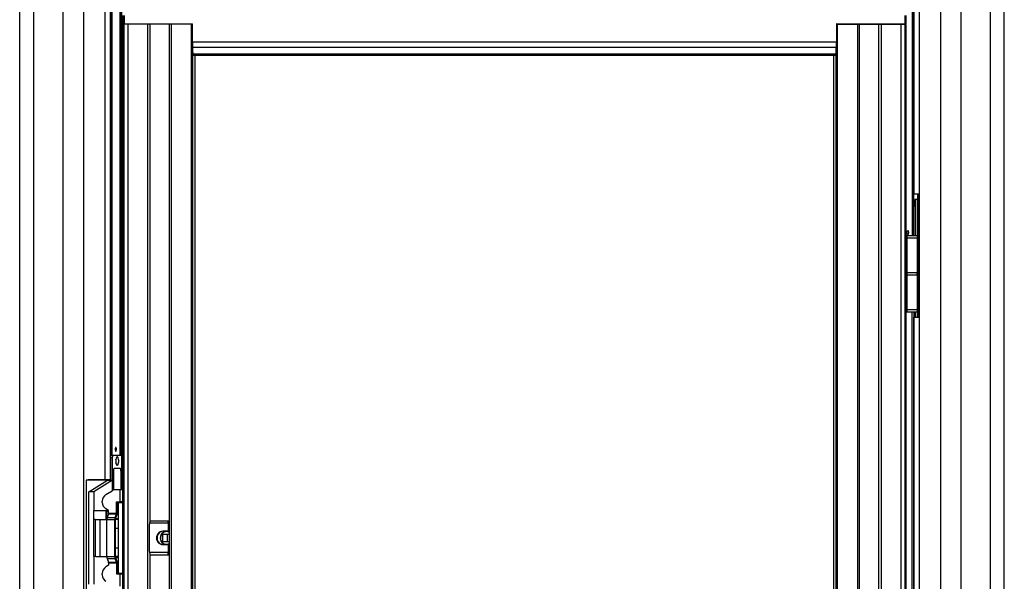
# Model space of a CAD drawing. Units: millimetres. Extents: x -5582 to 10754, y -4375 to 7070.
# Drawn here: x -4641 to -3601, y -1829 to -1236 of the extents above; entities that cross this region are included whole.
import ezdxf

# ---------------------------------------------------------------- set-up
doc = ezdxf.new("R2010")
doc.units = ezdxf.units.MM

msp = doc.modelspace()

# ---------------------------------------------------------------- linework, layer by layer
for p, q in [((-4595.1, -68.2), (-4595.1, -2386.2)), ((-4573.4, -68.2), (-4573.4, -2386.2)), ((-4550.8, -68.2), (-4550.8, -1721.7)), ((-4545.2, -68.2), (-4545.2, -1721.7)), ((-4544.8, -68.2), (-4544.8, -1721.7)), ((-4544.7, -1721.7), (-4544.7, -68.2)), ((-3696.7, -68.2), (-3696.7, -1420.2)), ((-3696.7, -68.2), (-3696.7, -1420.2)), ((-3696.3, -68.2), (-3696.3, -1420.2)), ((-3690.7, -68.2), (-3690.7, -1420.2)), ((-3668.1, -68.2), (-3668.1, -2386.2)), ((-3646.2, -2386.2), (-3646.2, -68.2)), ((-4626.2, -84.2), (-4626.2, -2328.2)), ((-3615.2, -2328.2), (-3615.2, -84.2)), ((-3697.9, -290.7), (-3697.9, -1463.7)), ((-3697.5, -290.7), (-3697.5, -1463.7)), ((-3697.3, -290.7), (-3697.3, -1463.7)), ((-4543.5, -291.7), (-4543.5, -1695.7)), ((-4534.9, -322.9), (-4534.9, -1695.7)), ((-4534.8, -1695.7), (-4534.8, -323.4)), ((-4533.5, -1696), (-4533.5, -332)), ((-4532.8, -1732.3), (-4532.8, -336)), ((-4532.8, -1732.3), (-4532.8, -336.3)), ((-4532.7, -1732.3), (-4532.7, -336.5)), ((-4640.8, -523.8), (-4640.8, -2328.2)), ((-3600.7, -2328.2), (-3600.7, -523.8)), ((-4531.7, -1231.3), (-4531.7, -1240.3)), ((-4530.9, -1240.3), (-4530.9, -1231.3)), ((-4530.5, -1231.3), (-4530.5, -1240.3)), ((-3705.8, -1231.3), (-3705.8, -1240.3)), ((-3705.5, -1240.3), (-3705.5, -1231.3)), ((-3704.7, -1231.3), (-3704.7, -1240.3)), ((-4531.7, -1240.3), (-4530.9, -1240.3)), ((-4531.7, -2326.3), (-4531.7, -1240.3)), ((-4530.5, -1240.3), (-4530.9, -1240.3)), ((-4530.9, -1240.3), (-4530.9, -2326.3)), ((-4530.5, -1240.3), (-4458.4, -1240.3)), ((-4526.7, -1240.3), (-4526.7, -2326.3)), ((-4526.7, -1240.3), (-4505.9, -1240.3)), ((-4505.9, -1240.3), (-4505.9, -2326.3)), ((-4502.9, -1766), (-4502.9, -1240.3)), ((-4482.9, -1240.3), (-4482.9, -2326.3)), ((-4480.8, -1240.3), (-4480.8, -2326.3)), ((-4480.8, -1240.3), (-4459.4, -1240.3)), ((-4459.4, -2326.3), (-4459.4, -1240.3)), ((-4458.4, -1259.3), (-4458.4, -1240.3)), ((-3778, -1240.3), (-3705.8, -1240.3)), ((-3778, -1240.3), (-3778, -1259.3)), ((-3777.1, -1240.8), (-3778, -1240.8)), ((-3777.1, -1240.8), (-3777.1, -2325.8)), ((-3755.6, -1240.8), (-3777.1, -1240.8)), ((-3755.6, -2325.8), (-3755.6, -1240.8)), ((-3753.6, -1240.8), (-3755.6, -1240.8)), ((-3753.6, -2325.8), (-3753.6, -1240.8)), ((-3733.6, -1240.8), (-3753.6, -1240.8)), ((-3733.6, -1240.8), (-3733.6, -2325.8)), ((-3730.6, -1240.8), (-3733.6, -1240.8)), ((-3730.6, -2325.8), (-3730.6, -1240.8)), ((-3709.8, -1240.8), (-3730.6, -1240.8)), ((-3709.8, -2325.8), (-3709.8, -1240.8)), ((-3705.5, -1240.8), (-3709.8, -1240.8)), ((-3705.8, -1240.3), (-3705.5, -1240.3)), ((-3704.7, -1240.3), (-3705.5, -1240.3)), ((-3705.5, -2325.8), (-3705.5, -1240.8)), ((-3704.8, -1240.8), (-3705.5, -1240.8)), ((-3704.8, -1240.8), (-3704.8, -2325.8)), ((-4458.4, -1259.3), (-3778, -1259.3)), ((-4458.2, -1264), (-4458.2, -2238.5)), ((-4458.2, -1264.7), (-3778.2, -1264.7)), ((-4457.5, -1272), (-4458.2, -1264.7)), ((-3778.2, -1264.7), (-3778.8, -1272)), ((-3778.2, -2237.5), (-3778.2, -1265)), ((-4457.5, -1272), (-3778.8, -1272)), ((-4457.1, -1273.3), (-3779.2, -1273.3)), ((-4455.3, -2230.3), (-4455.3, -1273.3)), ((-4455.3, -2230.3), (-4455.3, -1273.3)), ((-3781.2, -1273.3), (-3781.2, -2230.3)), ((-3781.1, -1273.3), (-3781.1, -2230.3)), ((-3696.3, -1420.2), (-3696.7, -1420.2)), ((-3696.7, -1420.2), (-3696.7, -1420.2)), ((-3696.3, -1463.7), (-3696.3, -1420.2)), ((-3690.7, -1420.2), (-3696.3, -1420.2)), ((-3692.5, -1420.2), (-3692.5, -1425.7)), ((-3692.5, -1420.2), (-3692.5, -1425.7)), ((-3690.9, -1420.2), (-3690.9, -1550.2)), ((-3690.3, -1420.2), (-3690.7, -1420.2)), ((-3690.3, -1550.2), (-3690.3, -1420.2)), ((-3695.4, -1433.2), (-3696.3, -1433.2)), ((-3695.4, -1425.7), (-3695.4, -1433.2)), ((-3694.4, -1425.7), (-3695.4, -1425.7)), ((-3692.4, -1425.7), (-3694.4, -1425.7)), ((-3694.4, -1463.7), (-3694.4, -1425.7)), ((-3692, -1425.7), (-3692.4, -1425.7)), ((-3692.4, -1550.2), (-3692.4, -1425.7)), ((-3691.4, -1425.7), (-3692, -1425.7)), ((-3692, -1550.2), (-3692, -1425.7)), ((-3691.4, -1550.2), (-3691.4, -1425.7)), ((-3704.8, -1466.2), (-3703.7, -1466.2)), ((-3703.7, -1463.7), (-3703.7, -1466.2)), ((-3703.7, -1463.7), (-3692.5, -1463.7)), ((-3703.7, -1466.2), (-3703.7, -1503.2)), ((-3703.7, -1466.2), (-3692.4, -1466.2)), ((-3692.5, -1466.2), (-3692.5, -1463.7)), ((-3692.4, -1503.2), (-3692.4, -1466.2)), ((-3704.8, -1466.7), (-3703.7, -1466.7)), ((-3703.7, -1467.7), (-3704.8, -1467.7)), ((-3704.8, -1502.5), (-3703.7, -1502.5)), ((-3703.6, -1503.5), (-3704.8, -1503.5)), ((-3704.8, -1505), (-3703.6, -1505)), ((-3703.7, -1506), (-3704.8, -1506)), ((-3692.4, -1503.2), (-3703.7, -1503.2)), ((-3703.7, -1505.2), (-3703.7, -1542.2)), ((-3703.7, -1505.2), (-3692.4, -1505.2)), ((-3703.6, -1503.2), (-3703.6, -1505.2)), ((-3692.6, -1505.2), (-3692.6, -1503.2)), ((-3692.4, -1542.2), (-3692.4, -1505.2)), ((-3704.8, -1540.7), (-3703.7, -1540.7)), ((-3703.7, -1541.7), (-3704.8, -1541.7)), ((-3704.8, -1542.2), (-3703.7, -1542.2)), ((-3703.7, -1543.7), (-3704.8, -1543.7)), ((-3703.7, -1542.2), (-3703.7, -1544.7)), ((-3692.4, -1542.2), (-3703.7, -1542.2)), ((-3703.3, -1544.7), (-3703.7, -1544.7)), ((-3692.5, -1544.7), (-3703.3, -1544.7)), ((-3698.3, -1544.7), (-3698.3, -2021.7)), ((-3696.4, -1544.7), (-3696.4, -1550.2)), ((-3696.2, -1544.7), (-3696.2, -1550.2)), ((-3696, -1550.2), (-3696, -1544.7)), ((-3694.4, -1550.2), (-3694.4, -1544.7)), ((-3692.5, -1544.7), (-3692.5, -1542.2)), ((-3696.7, -1550.2), (-3696.7, -1978.2)), ((-3696.7, -1550.2), (-3696.7, -1978.2)), ((-3696.7, -1550.2), (-3696.3, -1550.2)), ((-3696.7, -1550.2), (-3696.7, -1550.2)), ((-3696.3, -1550.2), (-3696.3, -1978.2)), ((-3696.3, -1550.2), (-3690.7, -1550.2)), ((-3690.7, -1550.2), (-3690.7, -1978.2)), ((-3690.7, -1550.2), (-3690.3, -1550.2)), ((-4544.7, -1695.7), (-4543.5, -1695.7)), ((-4542.6, -1698.7), (-4544.7, -1698.7)), ((-4543.5, -1695.7), (-4542.9, -1695.7)), ((-4542.9, -1695.7), (-4541.6, -1695.7)), ((-4542.6, -1722.4), (-4542.6, -1698.7)), ((-4541.6, -1695.7), (-4533.9, -1695.7)), ((-4532.9, -1698.7), (-4532.9, -1732.3)), ((-4541.7, -1712.5), (-4541.7, -1732.8)), ((-4534.5, -1710), (-4540.9, -1710)), ((-4533.8, -1712.5), (-4533.8, -1732.3)), ((-4533.7, -1712.5), (-4533.8, -1712.5)), ((-4533.7, -1732.3), (-4533.7, -1712.5)), ((-4570.6, -1722.4), (-4570.6, -1844.4)), ((-4548.1, -1722.4), (-4570.6, -1722.4)), ((-4568.4, -1722.4), (-4568.4, -1721.7)), ((-4568.4, -1721.7), (-4550.8, -1721.7)), ((-4567.8, -1721.7), (-4567.8, -1722.4)), ((-4567.8, -1734.5), (-4548.1, -1722.4)), ((-4567.3, -1721.7), (-4567.3, -1722.4)), ((-4566.8, -1721.7), (-4566.8, -1722.4)), ((-4566.3, -1722.4), (-4566.3, -1721.7)), ((-4542.6, -1722.4), (-4562.4, -1734.5)), ((-4550.8, -1721.7), (-4545.2, -1721.7)), ((-4548.1, -1722.4), (-4542.6, -1722.4)), ((-4545.2, -1721.7), (-4544.8, -1721.7)), ((-4544.8, -1721.7), (-4544.7, -1721.7)), ((-4542.6, -1733.2), (-4542.6, -1722.4)), ((-4562.4, -1734.5), (-4567.8, -1734.5)), ((-4567.8, -1832.3), (-4567.8, -1734.5)), ((-4562.4, -1734.5), (-4562.4, -1754.5)), ((-4549.8, -1737.5), (-4543, -1733.4)), ((-4539.3, -1732.3), (-4534.7, -1732.3)), ((-4534.7, -1732.3), (-4531.7, -1732.3)), ((-4534.7, -1745.3), (-4534.7, -1732.3)), ((-4553.5, -1745.8), (-4553.5, -1744.5)), ((-4538.5, -1745.3), (-4534.7, -1745.3)), ((-4538.5, -1757.1), (-4538.5, -1745.3)), ((-4537.8, -1757.1), (-4537.8, -1745.3)), ((-4536.3, -1820.8), (-4536.3, -1745.8)), ((-4536.3, -1745.8), (-4531.7, -1745.8)), ((-4535.2, -1745.3), (-4535.2, -1745.8)), ((-4531.7, -1745.3), (-4534.7, -1745.3)), ((-4532.2, -1745.3), (-4532.2, -1745.8)), ((-4562.4, -1802.8), (-4562.4, -1754.5)), ((-4562.4, -1754.5), (-4546.9, -1754.5)), ((-4546.9, -1754.4), (-4549.8, -1752.7)), ((-4549.8, -1754.6), (-4549.8, -1763.8)), ((-4549.8, -1754.6), (-4549.1, -1754.6)), ((-4549.1, -1754.6), (-4549.1, -1763.8)), ((-4549.1, -1754.6), (-4546.9, -1754.6)), ((-4546.9, -1757.1), (-4546.9, -1754.4)), ((-4546.9, -1757.1), (-4538.5, -1757.1)), ((-4538.5, -1757.1), (-4537.8, -1757.1)), ((-4560.9, -1764), (-4562.4, -1764)), ((-4560.9, -1763.8), (-4560.9, -1764)), ((-4560.9, -1763.8), (-4556, -1763.8)), ((-4560.9, -1764), (-4560.9, -1802.8)), ((-4556, -1763.8), (-4556, -1803)), ((-4556, -1763.8), (-4548.6, -1763.8)), ((-4548.6, -1763.7), (-4540.2, -1763.7)), ((-4548.6, -1802.9), (-4548.6, -1763.7)), ((-4547, -1757.8), (-4548.3, -1761.6)), ((-4548.3, -1761.6), (-4539.9, -1761.6)), ((-4547, -1757.8), (-4538.6, -1757.8)), ((-4540.2, -1802.9), (-4540.2, -1763.7)), ((-4539.5, -1763.7), (-4540.2, -1763.7)), ((-4539.9, -1761.6), (-4538.6, -1757.8)), ((-4539.4, -1763), (-4539.9, -1761.6)), ((-4539.5, -1802.9), (-4539.5, -1763.7)), ((-4536.3, -1763.8), (-4539.5, -1763.8)), ((-4539.4, -1763), (-4538.1, -1759.2)), ((-4539.3, -1762.7), (-4536.3, -1762.7)), ((-4538.1, -1759.2), (-4538.6, -1757.8)), ((-4484, -1767.8), (-4503.3, -1767.8)), ((-4502.9, -1765), (-4499.5, -1765.3)), ((-4502.9, -1765.3), (-4483.2, -1765.3)), ((-4484, -1767.8), (-4484, -1776.3)), ((-4483.5, -1767.8), (-4484, -1767.8)), ((-4483.5, -1767.8), (-4483.5, -1776.3)), ((-4483.2, -1766.8), (-4483.2, -1765.3)), ((-4483.2, -1765.3), (-4482.9, -1765.3)), ((-4483.2, -1766.8), (-4482.9, -1766.8)), ((-4539.5, -1773.1), (-4536.3, -1773.1)), ((-4503.8, -1796.1), (-4503.8, -1770.6)), ((-4484, -1776.3), (-4489.7, -1776.3)), ((-4483.5, -1776.3), (-4484, -1776.3)), ((-4482.9, -1769.5), (-4483.5, -1770.2)), ((-4483.5, -1770.2), (-4482.9, -1770.8)), ((-4483.5, -1771.8), (-4482.9, -1771.8)), ((-4482.9, -1772.8), (-4483.5, -1772.8)), ((-4482.9, -1769.5), (-4482.9, -1769.5)), ((-4482.9, -1769.5), (-4482.9, -1769.5)), ((-4489.6, -1779.3), (-4482.9, -1779.3)), ((-4489.6, -1787.4), (-4489.6, -1779.3)), ((-4482.9, -1787.4), (-4489.6, -1787.4)), ((-4485, -1779.3), (-4485, -1787.4)), ((-4539.5, -1793.6), (-4536.3, -1793.6)), ((-4484, -1798.8), (-4503.3, -1798.8)), ((-4489.7, -1790.3), (-4484, -1790.3)), ((-4484, -1790.3), (-4484, -1798.8)), ((-4483.5, -1790.3), (-4484, -1790.3)), ((-4483.5, -1798.8), (-4484, -1798.8)), ((-4483.5, -1790.3), (-4483.5, -1798.8)), ((-4483.5, -1793.8), (-4482.9, -1793.8)), ((-4482.9, -1794.8), (-4483.5, -1794.8)), ((-4482.9, -1795.9), (-4483.5, -1796.4)), ((-4483.5, -1796.4), (-4482.9, -1797.2)), ((-4482.9, -1797.2), (-4482.9, -1797.2)), ((-4482.9, -1797.2), (-4482.9, -1797.2)), ((-4562.4, -1802.8), (-4562.4, -1832.3)), ((-4560.3, -1802.8), (-4562.4, -1802.8)), ((-4560.3, -1803), (-4560.3, -1802.8)), ((-4560.3, -1803), (-4556, -1803)), ((-4556, -1803), (-4548.6, -1803)), ((-4548.6, -1802.9), (-4540.2, -1802.9)), ((-4548.3, -1805), (-4539.9, -1805)), ((-4548.3, -1805), (-4547, -1808.9)), ((-4547, -1808.9), (-4538.6, -1808.9)), ((-4546.9, -1809.6), (-4546.9, -1812.2)), ((-4546.9, -1809.6), (-4538.5, -1809.6)), ((-4539.5, -1802.9), (-4540.2, -1802.9)), ((-4539.4, -1803.6), (-4539.9, -1805)), ((-4538.6, -1808.9), (-4539.9, -1805)), ((-4536.3, -1803), (-4539.5, -1803)), ((-4538.1, -1807.5), (-4539.4, -1803.6)), ((-4536.3, -1804.2), (-4539.2, -1804.2)), ((-4538.1, -1807.5), (-4538.6, -1808.9)), ((-4538.5, -1809.6), (-4538.5, -1821.3)), ((-4537.8, -1809.6), (-4538.5, -1809.6)), ((-4537.8, -1809.6), (-4537.8, -1821.3)), ((-4502.9, -2326.3), (-4502.9, -1800.7)), ((-4502.9, -1801.3), (-4483.2, -1801.3)), ((-4483.2, -1799.8), (-4483.2, -1801.3)), ((-4483.2, -1799.8), (-4482.9, -1799.8)), ((-4483.2, -1801.3), (-4482.9, -1801.3)), ((-4546.9, -1812.2), (-4549.8, -1814)), ((-4553.5, -1822.2), (-4553.5, -1820.9)), ((-4538.5, -1821.3), (-4534.7, -1821.3)), ((-4531.7, -1820.8), (-4536.3, -1820.8)), ((-4535.2, -1820.8), (-4535.2, -1821.3)), ((-4534.7, -1821.3), (-4531.7, -1821.3)), ((-4534.7, -1834.3), (-4534.7, -1821.3)), ((-4532.2, -1820.8), (-4532.2, -1821.3))]:
    msp.add_line(p, q)
at = {"flags": 128}
for points in [[(-3703.3, -1460.7), (-3703.2, -1460), (-3703.1, -1459.3), (-3702.8, -1458.9), (-3702.6, -1458.7), (-3702.3, -1458.9), (-3702.1, -1459.3), (-3701.9, -1460), (-3701.9, -1460.7), (-3701.9, -1461.5), (-3702.1, -1462.2), (-3702.3, -1462.6), (-3702.6, -1462.7), (-3702.8, -1462.6), (-3703.1, -1462.2), (-3703.2, -1461.5), (-3703.3, -1460.7)], [(-4538.5, -1689.7), (-4538.6, -1688.9), (-4538.7, -1688.3), (-4538.9, -1687.8), (-4539.2, -1687.7), (-4539.5, -1687.8), (-4539.7, -1688.3), (-4539.8, -1688.9), (-4539.9, -1689.7), (-4539.8, -1690.4), (-4539.7, -1691.1), (-4539.5, -1691.5), (-4539.2, -1691.7), (-4538.9, -1691.5), (-4538.7, -1691.1), (-4538.6, -1690.4), (-4538.5, -1689.7)], [(-4542.6, -1698.7), (-4542.6, -1698.1), (-4542.5, -1697.5), (-4542.5, -1697), (-4542.3, -1696.5), (-4542.2, -1696.2), (-4542, -1695.9), (-4541.8, -1695.7), (-4541.6, -1695.7)], [(-4537.8, -1706.8), (-4537.3, -1706.6), (-4536.9, -1706), (-4536.6, -1705.2), (-4536.3, -1704.1), (-4536.2, -1702.8), (-4536.2, -1701.5), (-4536.3, -1700.3), (-4536.6, -1699.2), (-4536.9, -1698.3), (-4537.3, -1697.8), (-4537.8, -1697.6), (-4538.2, -1697.8), (-4538.6, -1698.3), (-4539, -1699.2), (-4539.2, -1700.3), (-4539.3, -1701.5), (-4539.3, -1702.8), (-4539.2, -1704.1), (-4539, -1705.2), (-4538.6, -1706), (-4538.2, -1706.6), (-4537.8, -1706.8)], [(-4533.9, -1695.7), (-4533.7, -1695.7), (-4533.5, -1695.9), (-4533.4, -1696.2), (-4533.2, -1696.5), (-4533.1, -1697), (-4533, -1697.5), (-4532.9, -1698.1), (-4532.9, -1698.7)], [(-4540.9, -1710), (-4541, -1710), (-4541.2, -1710.2), (-4541.4, -1710.4), (-4541.5, -1710.7), (-4541.6, -1711.1), (-4541.7, -1711.5), (-4541.7, -1712), (-4541.7, -1712.5)], [(-4533.8, -1712.5), (-4533.9, -1712), (-4533.9, -1711.5), (-4534, -1711.1), (-4534.1, -1710.7), (-4534.2, -1710.4), (-4534.4, -1710.2), (-4534.5, -1710), (-4534.7, -1710)], [(-4533.7, -1712.5), (-4533.7, -1712), (-4533.8, -1711.5), (-4533.8, -1711.1), (-4533.9, -1710.7), (-4534.1, -1710.4), (-4534.2, -1710.2), (-4534.4, -1710), (-4534.5, -1710)], [(-4484, -1767.8), (-4484, -1767.3), (-4484, -1766.9), (-4483.9, -1766.4), (-4483.8, -1766.1), (-4483.7, -1765.8), (-4483.5, -1765.5), (-4483.3, -1765.4), (-4483.2, -1765.3)], [(-4483.5, -1767.8), (-4483.5, -1767.6), (-4483.5, -1767.4), (-4483.5, -1767.3), (-4483.4, -1767.1), (-4483.4, -1767), (-4483.3, -1766.9), (-4483.2, -1766.8), (-4483.2, -1766.8)], [(-4489.7, -1776.3), (-4491.1, -1776.5), (-4492.5, -1777), (-4493.8, -1777.9), (-4494.8, -1779), (-4495.6, -1780.3), (-4496.1, -1781.8), (-4496.3, -1783.3), (-4496.1, -1784.9), (-4495.6, -1786.4), (-4494.8, -1787.7), (-4493.8, -1788.8), (-4492.5, -1789.6), (-4491.1, -1790.2), (-4489.7, -1790.3)], [(-4489.2, -1776.3), (-4490.6, -1776.5), (-4492, -1777), (-4493.3, -1777.9), (-4494.3, -1779), (-4495.1, -1780.3), (-4495.6, -1781.8), (-4495.7, -1783.3), (-4495.6, -1784.9), (-4495.1, -1786.4), (-4494.3, -1787.7), (-4493.3, -1788.8), (-4492, -1789.6), (-4490.6, -1790.2), (-4489.2, -1790.3)], [(-4483.2, -1801.3), (-4483.3, -1801.3), (-4483.5, -1801.1), (-4483.7, -1800.9), (-4483.8, -1800.6), (-4483.9, -1800.2), (-4484, -1799.8), (-4484, -1799.3), (-4484, -1798.8)], [(-4483.2, -1799.8), (-4483.2, -1799.8), (-4483.3, -1799.8), (-4483.4, -1799.7), (-4483.4, -1799.5), (-4483.5, -1799.4), (-4483.5, -1799.2), (-4483.5, -1799), (-4483.5, -1798.8)]]:
    msp.add_lwpolyline(points, dxfattribs=at)
for centre, radius, start, end in [((-3777.7, -1240.8), 0.488, 90.0252, 119.8861), ((-3777.9, -1240.7), 0.819, 351.47, 27.52), ((-3756.4, -1240.7), 0.779, 351.0637, 29.0967), ((-3754.1, -1240.8), 0.5, 0, 90), ((-3733.1, -1240.8), 0.5, 90, 180), ((-3731.3, -1240.7), 0.739, 350.6155, 30.9049), ((-3710.5, -1240.7), 0.71, 350.2643, 32.3821), ((-3706.1, -1240.7), 0.617, 349.014, 38.2749), ((-3705.3, -1240.8), 0.5, 0, 90), ((-4396.3, -1259.5), 62.1, 179.8854, 184.8765), ((-3840, -1259.5), 62.1, 355.1235, 0.1146), ((-4455.6, -1272.2), 1.88, 173.9922, 217.0318), ((-3780.7, -1272.2), 1.88, 322.9682, 6.0078), ((-4545.3, -1702.2), 6.44, 342.208, 17.792), ((-4539.3, -1739.5), 7.17, 90.1079, 121.7226), ((-4545.4, -1744.4), 8.1, 122.4131, 180.6244), ((-4545.4, -1745.8), 8.1, 179.3756, 237.5869), ((-4549.2, -1757.1), 2.28, 342.9129, 0.9603), ((-4540.8, -1757.1), 2.28, 342.9129, 0.9603), ((-4544.6, -1757.2), 6.83, 342.9129, 0.9603), ((-4541.8, -1763.6), 6.83, 162.9129, 180.9603), ((-4533.4, -1763.6), 6.83, 162.9129, 180.9603), ((-4537.2, -1763.7), 2.28, 162.9129, 180.9603), ((-4485.9, -1783), 6.37, 61.4838, 182.7864), ((-4485.5, -1783.2), 6.58, 92.0393, 181.5224), ((-4485.9, -1783.7), 6.36, 177.0011, 298.7287), ((-4485.6, -1783.6), 6.52, 177.9336, 268.5047), ((-4541.8, -1803), 6.83, 179.0397, 197.0871), ((-4549.2, -1809.5), 2.28, 359.0397, 17.0871), ((-4533.4, -1803), 6.83, 179.0397, 197.0871), ((-4537.2, -1803), 2.28, 179.0397, 197.0871), ((-4540.8, -1809.5), 2.28, 359.0397, 17.0871), ((-4544.6, -1809.5), 6.83, 359.0397, 17.0871), ((-4545.4, -1820.8), 8.1, 122.4131, 180.6244), ((-4545.4, -1822.3), 8.1, 179.3756, 237.5869)]:
    msp.add_arc(centre, radius, start, end)
for points, knots in [([(-4503.8, -1770.6), (-4503.8, -1770), (-4503.6, -1768.8), (-4503.2, -1767.3), (-4502.9, -1766.4), (-4502.9, -1766.1), (-4502.9, -1766)], [0, 0, 0, 0, 0.3447, 0.699183, 0.933467, 1, 1, 1, 1]), ([(-4502.9, -1800.7), (-4502.9, -1800.4), (-4503, -1799.8), (-4503.5, -1798.4), (-4503.8, -1797.1), (-4503.8, -1796.3), (-4503.8, -1796.1)], [0, 0, 0, 0, 0.2144379, 0.5365026, 0.8744226, 1, 1, 1, 1]), ([(-4499.4, -1801.3), (-4499.8, -1801.4), (-4500.9, -1801.5), (-4502.1, -1801.6), (-4502.9, -1801.7)], [0, 0, 0, 0, 0.317784, 1, 1, 1, 1])]:
    msp.add_open_spline(points, degree=3, knots=knots)

doc.saveas('drawing.dxf')
